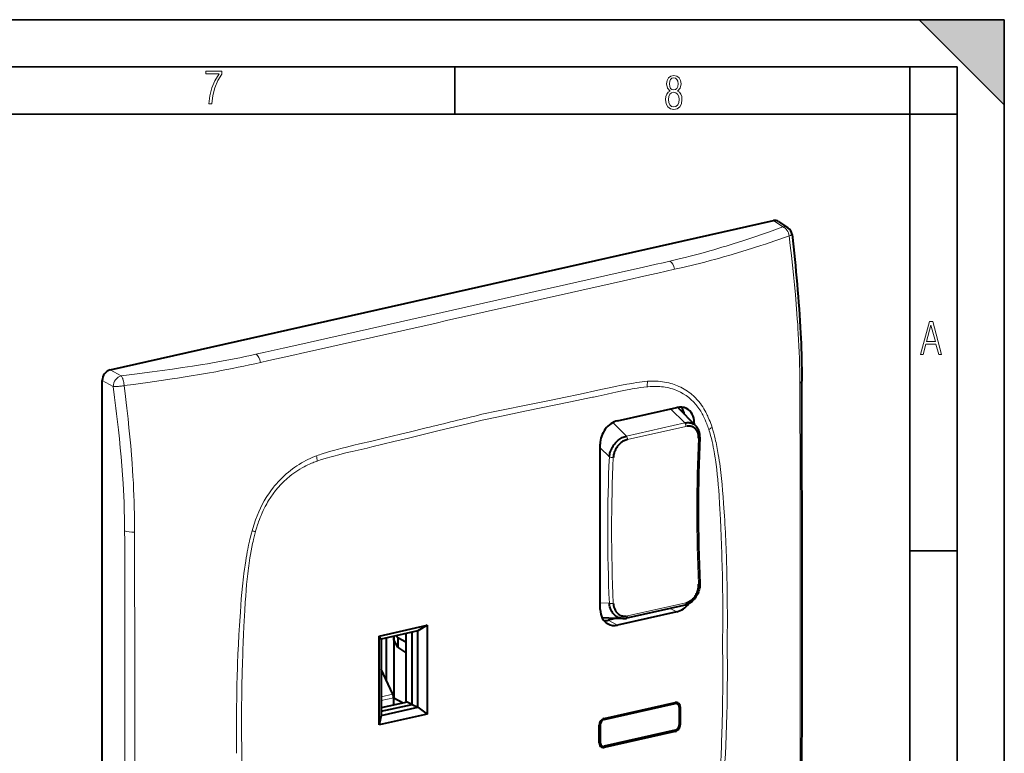
# Model space of a CAD drawing. Extents: x 0 to 420, y 0 to 297.
# Drawn here: x 316 to 420, y 219 to 297 of the extents above; entities that cross this region are included whole.
import ezdxf

# ---------------------------------------------------------------- set-up
doc = ezdxf.new("R2010")
doc.units = 0

msp = doc.modelspace()

# ---------------------------------------------------------------- linework, layer by layer
at = {"color": 7, "lineweight": 35}
for p, q in [((0, 297), (420, 297)), ((0, 297), (420, 297)), ((411, 297), (420, 288)), ((411, 297), (420, 297)), ((420, 0), (420, 297)), ((420, 0), (420, 297)), ((420, 288), (420, 297)), ((20.000401, 292), (415, 292)), ((361.875, 287), (361.875, 292)), ((410, 287), (410, 292)), ((415, 4.99976), (415, 292)), ((25.000401, 287), (410, 287)), ((410, 287), (415, 287)), ((410, 9.99976), (410, 287)), ((410, 240.832993), (415, 240.832993))]:
    msp.add_line(p, q, dxfattribs=at)
at = {"color": 7, "lineweight": 40}
for p, q in [((325.422852, 259.969116), (395.597443, 275.761383)), ((396.121216, 275.671509), (397.113129, 274.995422)), ((324.588623, 179.906219), (324.588623, 258.842987)), ((379.096924, 254.591751), (385.362305, 256.00174)), ((385.41449, 256.012634), (387.372498, 254.062225)), ((387.200134, 254.347992), (387.200134, 254.233917)), ((387.372498, 254.062225), (387.409973, 254.023041)), ((377.259064, 234.632553), (377.259064, 252.11084)), ((385.362305, 234.388794), (379.096924, 232.978821)), ((386.2276, 235.100845), (380.045776, 233.709656)), ((377.444641, 233.769012), (379.646301, 233.673279)), ((379.027649, 233.70018), (378.107513, 233.493118)), ((379.668365, 233.672501), (379.646301, 233.673279)), ((353.889191, 231.816544), (358.943268, 232.953918)), ((357.973724, 232.364548), (354.089172, 231.490356)), ((358.943268, 232.953918), (357.973724, 232.364548)), ((357.973724, 224.283188), (357.973724, 232.364548)), ((358.943268, 232.953918), (358.943268, 223.556992)), ((353.889191, 222.419617), (353.889191, 231.816544)), ((353.889191, 231.816544), (354.089172, 231.490356)), ((354.089172, 231.490356), (354.089172, 223.408997)), ((354.622772, 231.610443), (354.622772, 227.177872)), ((355.411285, 231.787888), (355.411285, 225.3414)), ((355.425293, 231.413452), (355.425293, 231.791046)), ((355.850922, 230.625992), (355.425293, 231.413452)), ((355.719177, 231.857178), (355.850922, 231.654007)), ((355.850922, 231.654007), (356.683105, 231.221771)), ((355.850922, 231.654007), (355.850922, 230.625992)), ((356.683105, 232.074097), (356.683105, 224.922318)), ((357.36908, 224.597473), (357.36908, 232.22847)), ((356.683105, 230.0858), (355.850922, 230.625992)), ((355.325531, 225.686234), (354.089203, 228.31041)), ((355.412415, 224.513519), (355.412415, 225.298309)), ((355.412415, 225.271393), (356.429871, 224.742508)), ((354.089172, 223.85936), (357.36908, 224.597473)), ((354.089172, 223.408997), (357.973724, 224.283188)), ((356.847992, 224.836594), (354.089203, 224.215744)), ((356.847992, 224.836594), (356.683105, 224.922318)), ((357.326477, 224.587891), (356.847992, 224.836594)), ((357.36908, 224.597473), (357.973724, 224.283188)), ((357.973724, 224.283188), (358.943268, 223.556992)), ((377.676758, 223.097855), (385.195221, 224.789825)), ((377.676758, 222.980392), (385.195221, 224.672363)), ((385.163269, 224.782639), (385.425812, 224.646164)), ((385.612915, 224.296509), (385.612915, 222.41713)), ((385.717346, 224.320023), (385.717346, 222.440628)), ((358.943268, 223.556992), (353.889191, 222.419617)), ((354.089172, 223.408997), (353.889191, 222.419617)), ((377.154633, 220.513672), (377.154633, 222.393051)), ((377.259064, 222.41655), (377.259064, 220.53717)), ((385.195221, 221.853287), (377.676758, 220.161316)), ((385.195221, 221.735825), (377.676758, 220.043854)), ((377.184998, 220.323273), (377.446167, 220.187515))]:
    msp.add_line(p, q, dxfattribs=at)
at = {"color": 7, "lineweight": 18}
for p, q in [((395.597443, 275.761383), (396.578644, 275.09259)), ((325.422852, 259.969116), (326.573914, 259.338531)), ((325.739655, 258.212402), (324.588623, 258.842987)), ((382.248535, 258.758636), (382.456696, 258.772797)), ((382.29303, 258.179718), (382.219177, 258.172272)), ((376.558655, 257.098877), (376.454742, 257.076752)), ((387.45694, 256.882324), (387.582977, 256.741516)), ((384.699768, 255.852631), (386.206024, 254.352203)), ((385.939728, 255.489441), (385.939728, 255.881805)), ((378.58493, 254.394699), (380.02417, 252.961029)), ((380.02417, 252.961029), (386.206024, 254.352203)), ((386.960632, 254.472488), (387.200134, 254.347992)), ((386.325897, 253.99115), (380.144043, 252.599976)), ((388.745819, 253.660446), (388.735382, 253.692657)), ((389.010986, 254.107635), (389.085876, 253.881363)), ((378.225403, 250.761581), (377.259064, 251.724167)), ((347.034515, 250.8013), (347.241669, 250.880615)), ((347.320953, 250.318695), (347.247101, 250.292908)), ((389.448364, 250.472748), (389.424957, 250.628021)), ((340.426849, 242.931015), (340.501648, 243.190979)), ((340.804749, 242.90625), (340.794312, 242.869324)), ((378.225403, 235.288315), (377.259064, 235.330338)), ((380.144043, 233.944214), (386.325897, 235.335403)), ((384.667786, 234.749817), (385.362305, 234.388794)), ((378.107513, 233.493118), (379.096924, 232.978821)), ((355.325531, 225.686234), (354.089203, 225.408005)), ((354.089203, 225.000534), (355.412415, 225.298309)), ((385.195221, 224.672363), (385.037506, 224.754333)), ((385.606384, 224.377686), (385.717346, 224.320023)), ((377.544708, 223.049026), (377.676758, 222.980392)), ((377.259064, 222.41655), (377.158875, 222.468628)), ((385.612915, 222.494904), (385.717346, 222.440628)), ((385.037506, 221.817795), (385.195221, 221.735825)), ((377.154633, 220.591446), (377.259064, 220.53717)), ((377.196045, 220.293732), (377.676758, 220.043854))]:
    msp.add_line(p, q, dxfattribs=at)
for points in [[(335.857758, 288.096741), (336.158447, 288.096741), (336.271179, 288.98465), (336.487305, 289.811493), (336.806763, 290.563171), (337.229584, 291.239685), (337.229584, 291.545074), (335.552399, 291.545074), (335.552399, 291.263184), (336.942993, 291.263184), (336.506073, 290.549103), (336.181915, 289.778625), (335.961121, 288.956482)], [(384.656067, 289.459259), (384.444672, 289.322998), (384.294342, 289.125702), (384.200378, 288.872009), (384.17218, 288.56662), (384.228577, 288.115631), (384.402374, 287.786774), (384.674866, 287.584747), (385.041321, 287.514282), (385.403046, 287.584747), (385.675537, 287.786774), (385.844666, 288.115631), (385.905731, 288.56662), (385.872864, 288.872009), (385.7836, 289.125702), (385.628571, 289.322998), (385.421844, 289.459259), (385.708435, 289.764618), (385.802399, 290.201538), (385.746002, 290.577362), (385.595673, 290.859253), (385.356079, 291.037781), (385.041321, 291.098846), (384.721863, 291.037781), (384.482269, 290.859253), (384.331909, 290.577362), (384.280243, 290.201538), (384.374207, 289.759918)], [(385.497009, 290.220306), (385.464142, 289.943146), (385.374878, 289.741119), (385.229248, 289.614288), (385.041321, 289.571991), (384.843994, 289.614288), (384.703064, 289.741119), (384.6091, 289.943146), (384.580902, 290.220306), (384.6091, 290.483398), (384.703064, 290.680725), (384.848694, 290.802856), (385.041321, 290.845154), (385.229248, 290.802856), (385.374878, 290.680725), (385.464142, 290.483398)], [(385.605072, 288.56662), (385.562805, 288.228363), (385.450043, 287.97937), (385.266815, 287.829041), (385.022522, 287.777374), (384.797028, 287.829041), (384.623199, 287.98407), (384.510437, 288.233063), (384.47287, 288.57132), (384.510437, 288.886078), (384.627899, 289.125702), (384.811127, 289.276031), (385.041321, 289.332397), (385.266815, 289.276031), (385.445343, 289.125702), (385.562805, 288.886078)], [(411.141174, 261.586731), (411.413666, 261.586731), (411.714325, 262.686066), (412.771393, 262.686066), (413.067352, 261.586731), (413.363312, 261.586731), (412.428436, 265.086731), (412.08548, 265.086731)], [(411.766022, 262.953857), (412.240509, 264.701508), (412.710297, 262.953857)]]:
    msp.add_lwpolyline(points, close=True, dxfattribs=at)
for points in [[(388.839355, 272.549622), (389.272095, 272.674866), (389.702057, 272.801544), (390.133972, 272.930969), (390.563232, 273.061768), (391.40976, 273.325806), (392.246887, 273.594635), (392.983582, 273.83728), (393.713745, 274.08313), (394.437866, 274.331818), (394.940735, 274.507263), (395.441071, 274.683899), (396.011292, 274.887573), (396.578644, 275.09259)], [(397.244873, 274.136902), (396.255066, 273.792358), (395.737213, 273.615173), (395.215759, 273.438995), (394.727356, 273.276123), (394.235809, 273.114441), (393.464691, 272.865417), (392.686005, 272.620056), (391.899872, 272.378906), (391.106415, 272.142517), (390.290985, 271.907288), (389.880554, 271.791901), (389.468536, 271.678162)], [(398.206512, 263.814484), (398.1763, 264.30426), (398.144165, 264.793884), (398.106384, 265.337006), (398.066589, 265.878815), (397.985748, 266.905823), (397.89798, 267.934113), (397.803223, 268.968567), (397.701752, 270.009521), (397.595154, 271.043884), (397.483307, 272.076538), (397.366455, 273.107452), (397.244873, 274.136902)], [(397.543396, 274.282898), (397.542969, 274.274994), (397.540009, 274.266815), (397.534485, 274.258423), (397.52652, 274.249908), (397.504639, 274.233185), (397.475037, 274.2164), (397.436279, 274.198669), (397.392761, 274.181854), (397.340637, 274.164368), (397.245117, 274.136902)], [(384.62265, 271.46936), (385.180206, 271.601196), (385.73465, 271.734741), (386.252014, 271.861969), (386.765747, 271.991119), (387.466187, 272.172455), (388.157745, 272.358459), (388.499878, 272.453369), (388.839355, 272.549622)], [(380.248352, 270.475586), (381.709106, 270.804718), (383.169983, 271.13443), (383.897888, 271.300964), (384.62265, 271.46936)], [(389.468536, 271.678162), (388.896027, 271.524078), (388.320312, 271.37381), (387.742126, 271.227173), (387.307495, 271.119476), (386.872467, 271.013672), (386.436157, 270.909363), (385.997833, 270.806213), (385.121002, 270.60379)], [(385.121002, 270.60379), (384.242249, 270.404694), (383.363708, 270.207886), (382.50061, 270.015381), (381.39624, 269.768494), (380.821594, 269.63913)], [(340.844971, 261.616791), (341.809357, 261.82785), (342.449615, 261.970215), (343.726288, 262.256989), (345.161652, 262.57959)], [(345.550598, 261.70166), (344.971252, 261.57132), (343.812866, 261.308929), (342.191315, 260.94165), (341.327454, 260.748291)], [(326.573914, 259.338531), (327.418823, 259.442017), (328.261383, 259.547455), (329.056274, 259.649231), (329.848602, 259.753113), (330.93042, 259.899384), (332.006195, 260.050415), (333.075165, 260.206665), (334.136536, 260.368561), (335.189575, 260.53656), (335.712708, 260.622986), (336.233521, 260.71109)], [(326.573914, 259.338531), (326.593933, 259.31665), (326.613647, 259.292175), (326.651855, 259.236084), (326.68811, 259.1716), (326.722076, 259.099945), (326.743317, 259.048828), (326.763367, 258.995422), (326.799713, 258.883057), (326.832733, 258.756897), (326.859619, 258.62735), (326.879578, 258.502686), (326.892303, 258.395294), (326.899811, 258.306213)], [(336.580078, 259.776062), (335.72345, 259.622559), (334.862915, 259.474152), (333.999603, 259.330719), (333.13327, 259.191803), (332.55368, 259.101471), (331.97226, 259.012817), (330.804779, 258.84021), (330.100433, 258.739258), (329.397095, 258.640717), (328.638428, 258.536682), (327.878479, 258.434692), (326.899689, 258.306274)], [(326.899811, 258.306213), (326.819183, 258.291107), (326.720795, 258.274353), (326.60553, 258.256897), (326.400543, 258.231506), (326.296539, 258.221375), (326.194489, 258.213409), (326.026672, 258.2052), (325.943298, 258.203857), (325.864716, 258.204773), (325.799408, 258.207581), (325.739655, 258.212402)], [(326.899689, 258.306274), (327.045135, 257.134644), (327.117523, 256.528137), (327.187897, 255.920837), (327.251831, 255.351715), (327.313873, 254.781982), (327.412079, 253.837982), (327.504364, 252.8927), (327.590332, 251.946487), (327.669556, 250.999832), (327.741516, 250.053436), (327.789124, 249.364716), (327.832458, 248.676849), (327.871277, 247.990662)], [(364.742126, 255.269348), (366.478516, 255.627609), (369.946442, 256.338867), (372.254791, 256.814209), (373.40802, 257.05365), (375.137085, 257.416351), (377.021606, 257.818359), (377.504364, 257.921906), (378.396454, 258.110657), (378.8461, 258.203461), (379.507477, 258.335663)], [(379.507477, 258.335663), (380.087219, 258.447388), (380.371124, 258.5), (380.792236, 258.573578), (381.108307, 258.624146), (381.427277, 258.670166), (381.701477, 258.704926), (381.976257, 258.734711), (382.248535, 258.758636)], [(383.374969, 258.7677), (383.604187, 258.74765), (383.831177, 258.720154), (384.056274, 258.685181), (384.279694, 258.6427), (384.501526, 258.592468), (384.611908, 258.564453), (384.721954, 258.534424), (384.89798, 258.481964), (385.072601, 258.424408), (385.245392, 258.361755), (385.416138, 258.294067), (385.584656, 258.221313), (385.773468, 258.132477), (385.959137, 258.037048), (386.14151, 257.935028), (386.320374, 257.826416), (386.495544, 257.711212), (386.66684, 257.589417), (386.833984, 257.461029), (386.996796, 257.326111), (387.076477, 257.256195), (387.155029, 257.184662), (387.257874, 257.086731), (387.358521, 256.985962), (387.45694, 256.882324)], [(326.789276, 247.939819), (326.759247, 248.409637), (326.727142, 248.880173), (326.65683, 249.823303), (326.578644, 250.768967), (326.492981, 251.716995), (326.400208, 252.667206), (326.300659, 253.619385), (326.239014, 254.180817), (326.175232, 254.742859), (326.106781, 255.326996), (326.036194, 255.911697), (325.891632, 257.061127), (325.739655, 258.212402)], [(382.219177, 258.172272), (381.866943, 258.132843), (381.514282, 258.08728), (381.161194, 258.036102), (380.901154, 257.995148), (380.64093, 257.95166), (380.370605, 257.903992), (380.100128, 257.854065), (379.746002, 257.785614), (379.391724, 257.714203), (378.919312, 257.615234), (378.60434, 257.547485), (377.974548, 257.409271), (377.030426, 257.200867), (376.558655, 257.098877)], [(385.1026, 257.888977), (384.914734, 257.952545), (384.72403, 258.008881), (384.530701, 258.058167), (384.334961, 258.100555), (384.137085, 258.1362), (383.937256, 258.165253), (383.735657, 258.187897), (383.57782, 258.201172), (383.419159, 258.210693), (383.259766, 258.216614), (383.139801, 258.218719), (383.019531, 258.218842), (382.778137, 258.213257), (382.535858, 258.200134), (382.29303, 258.179718)], [(376.454742, 257.076752), (375.286163, 256.830261), (374.117645, 256.585785), (372.559662, 256.26239), (369.443817, 255.620789), (366.328003, 254.980072), (364.770081, 254.65773)], [(388.735382, 253.692657), (388.686279, 253.840088), (388.635315, 253.986542), (388.583801, 254.128296), (388.530426, 254.268967), (388.445618, 254.480408), (388.356262, 254.688797), (388.262146, 254.893814), (388.163116, 255.095108), (388.105927, 255.2052), (388.04715, 255.313965), (387.966248, 255.456802), (387.882446, 255.597015), (387.795624, 255.734467), (387.694336, 255.885559), (387.589081, 256.032715), (387.479797, 256.175659), (387.366425, 256.314209)], [(387.582977, 256.741516), (387.651215, 256.661102), (387.71814, 256.579163), (387.78595, 256.49295), (387.852356, 256.405151), (387.979065, 256.228027), (388.100525, 256.045471), (388.216858, 255.857819), (388.328064, 255.665543), (388.413391, 255.508667), (388.495575, 255.349335), (388.574585, 255.187714), (388.631836, 255.065094), (388.687378, 254.941345), (388.793457, 254.690735), (388.869507, 254.498352), (388.942017, 254.303909), (389.010986, 254.107635)], [(364.770081, 254.65773), (363.212128, 254.278854), (360.096313, 253.517212), (356.980469, 252.756409), (355.422485, 252.378586), (354.253967, 252.097107), (353.085388, 251.817657)], [(349.976349, 251.689926), (350.42572, 251.803009), (351.194916, 251.990952), (351.793793, 252.133759), (353.096619, 252.440781), (354.356445, 252.739822), (356.133881, 253.167206), (357.034485, 253.385529), (358.836456, 253.82486)], [(389.424957, 250.628021), (389.353302, 251.073273), (389.314972, 251.294983), (389.27478, 251.515961), (389.21814, 251.809296), (389.157715, 252.100891), (389.093262, 252.390472), (389.015564, 252.71344), (388.932037, 253.033035), (388.842255, 253.348846), (388.794922, 253.505188), (388.745819, 253.660446)], [(389.085876, 253.881363), (389.176971, 253.586182), (389.262268, 253.287445), (389.342072, 252.985931), (389.416656, 252.682709), (389.463623, 252.480148), (389.508423, 252.277634), (389.592224, 251.873535), (389.674133, 251.443878), (389.749695, 251.015961)], [(347.241669, 250.880615), (347.404633, 250.940491), (347.570923, 250.999359), (347.751801, 251.061066), (347.934509, 251.121094), (348.287659, 251.231354), (348.633514, 251.332947), (348.901031, 251.407959), (349.169006, 251.48053), (349.437622, 251.551361), (349.976349, 251.689926)], [(353.085388, 251.817657), (352.60498, 251.704773), (352.284637, 251.630753), (351.643616, 251.483994), (351.002289, 251.336365), (350.681549, 251.261261), (350.200439, 251.145935), (349.839661, 251.056656), (349.479004, 250.964417), (349.204163, 250.891754), (348.929474, 250.816818), (348.663849, 250.741943), (348.398376, 250.66449), (348.038818, 250.555023), (347.679657, 250.439941), (347.320953, 250.318695)], [(389.749695, 251.015961), (389.80246, 250.696777), (389.850891, 250.384827), (389.895905, 250.076904), (389.939026, 249.762634), (389.980194, 249.442932), (390.018677, 249.124741), (390.054565, 248.808792), (390.088135, 248.494293), (390.150085, 247.860657), (390.207336, 247.208618), (390.260529, 246.538788), (390.310089, 245.853821), (390.341125, 245.394562), (390.399475, 244.480957)], [(341.927856, 246.467194), (342.05838, 246.671844), (342.193176, 246.873077), (342.332092, 247.070816), (342.475006, 247.264984), (342.621735, 247.455505), (342.714966, 247.572235), (342.80957, 247.687469), (342.906342, 247.8022), (343.004456, 247.915405), (343.203796, 248.136292), (343.408051, 248.350983), (343.616974, 248.559326), (343.830322, 248.7612), (344.047791, 248.956512), (344.269165, 249.145111), (344.494141, 249.326904), (344.722534, 249.501801), (344.950134, 249.666901), (345.180603, 249.825073), (345.413635, 249.976242), (345.649048, 250.12027), (345.886688, 250.25705), (346.122131, 250.384216)], [(347.247101, 250.292908), (347.114044, 250.245087), (346.98114, 250.19519), (346.849487, 250.1436), (346.718048, 250.089905), (346.520599, 250.005035), (346.323944, 249.915298), (346.128204, 249.820633), (345.933533, 249.720993), (345.712646, 249.600922), (345.493652, 249.474197), (345.276886, 249.340714), (345.062592, 249.200378), (344.851074, 249.053131), (344.642609, 248.898895), (344.437531, 248.737595)], [(389.968018, 244.157562), (389.909637, 245.264938), (389.878937, 245.818268), (389.828674, 246.647064), (389.788849, 247.230652), (389.744263, 247.812683), (389.69397, 248.392746), (389.642639, 248.916443), (389.585083, 249.437897), (389.520569, 249.956757), (389.485474, 250.215134), (389.448364, 250.472748)], [(326.951477, 242.943558), (326.938232, 243.935822), (326.928619, 244.439911), (326.916779, 244.944824), (326.902893, 245.43689), (326.886444, 245.92984), (326.859772, 246.597855), (326.827576, 247.267792), (326.789276, 247.939819)], [(342.173706, 246.143936), (342.072723, 245.975555), (341.974976, 245.805115), (341.880463, 245.632782), (341.811615, 245.502365), (341.744507, 245.371002), (341.615417, 245.105698), (341.492981, 244.837311), (341.377014, 244.566254), (341.288757, 244.347794), (341.204376, 244.128113), (341.123779, 243.907379), (341.065735, 243.741302), (341.009705, 243.574799), (340.903503, 243.240906), (340.804749, 242.90625)], [(390.201233, 230.967239), (390.20874, 231.713882), (390.214203, 232.460052), (390.217438, 233.187836), (390.218567, 233.915161), (390.216583, 234.896057), (390.21048, 235.875992), (390.200073, 236.854919), (390.180756, 238.077042), (390.154114, 239.297333), (390.137939, 239.906754), (390.119843, 240.515656), (390.088928, 241.42804), (390.053406, 242.339172), (390.013184, 243.249023), (389.968018, 244.157562)], [(326.962097, 238.005493), (326.961761, 239.649414), (326.961334, 241.111389), (326.959167, 241.843445), (326.951477, 242.943558)], [(328.008514, 242.822311), (328.010468, 241.839828), (328.009918, 240.880096), (328.008453, 238.955383), (328.008942, 237.984421)], [(339.762085, 239.766632), (339.813873, 240.084503), (339.868134, 240.403076), (339.923035, 240.710266), (339.980957, 241.017853), (340.065216, 241.437256), (340.156982, 241.859634), (340.205994, 242.072037), (340.257263, 242.285034), (340.339325, 242.608215), (340.426849, 242.931015)], [(340.794312, 242.869324), (340.718719, 242.593307), (340.647186, 242.316544), (340.579559, 242.039139), (340.531281, 241.830704), (340.485016, 241.622025), (340.398132, 241.204071), (340.326904, 240.832169), (340.260803, 240.46019), (340.199402, 240.088364), (340.156189, 239.809692), (340.115173, 239.53125)], [(339.09787, 232.935944), (339.157806, 233.875763), (339.189484, 234.348724), (339.239807, 235.055206), (339.294159, 235.75174), (339.35321, 236.432449), (339.417603, 237.095779), (339.452484, 237.426407), (339.489624, 237.759674), (339.529114, 238.09465), (339.571045, 238.431961), (339.630157, 238.877777), (339.692566, 239.314682), (339.762085, 239.766632)], [(340.115173, 239.53125), (340.077484, 239.261536), (340.041748, 238.991974), (340.005127, 238.699371), (339.970612, 238.406937), (339.909973, 237.845673), (339.856018, 237.284973), (339.80246, 236.655487), (339.755249, 236.026657), (339.713348, 235.398468), (339.662323, 234.537064), (339.631195, 233.963272), (339.572083, 232.81633)], [(338.793732, 219.419266), (338.782684, 220.602631), (338.778076, 221.787445), (338.780212, 222.973495), (338.789246, 224.1604), (338.805481, 225.347656), (338.829071, 226.534653), (338.860321, 227.720703), (338.878906, 228.313141), (338.899506, 228.90506), (338.939606, 229.916565), (338.985931, 230.925842), (339.038635, 231.932434), (339.09787, 232.935944)], [(339.572083, 232.81633), (339.531738, 231.990646), (339.495239, 231.165649), (339.462524, 230.341339), (339.440399, 229.723541), (339.420288, 229.10611), (339.386017, 227.872375), (339.359375, 226.640091), (339.340057, 225.409256), (339.329651, 224.425644), (339.323547, 223.442963), (339.321594, 222.461182), (339.322693, 221.732452), (339.325958, 221.004211), (339.33139, 220.262405), (339.338898, 219.521057)], [(389.968018, 217.671967), (390.008392, 218.49765), (390.044891, 219.322647), (390.077606, 220.146957), (390.099731, 220.764755), (390.119843, 221.382187), (390.154114, 222.615936), (390.180756, 223.848221), (390.200073, 225.079041), (390.21048, 226.062653), (390.216583, 227.045349), (390.218567, 228.02713), (390.217407, 228.755844), (390.214172, 229.484085), (390.20874, 230.225891), (390.201233, 230.967239)], [(390.690308, 231.09819), (390.702209, 229.742249), (390.705444, 229.064178), (390.706696, 228.386292), (390.7052, 227.482819), (390.699829, 226.579742), (390.690399, 225.67691), (390.673462, 224.593506), (390.650055, 223.50972), (390.619995, 222.425476), (390.583069, 221.341141), (390.539154, 220.25769), (390.497437, 219.36116), (390.450897, 218.466721), (390.399475, 217.574615)], [(339.338898, 219.521057), (339.33139, 218.774414), (339.325928, 218.028244), (339.322693, 217.300461), (339.321594, 216.573151), (339.323547, 215.592255), (339.329651, 214.612305), (339.340057, 213.633392), (339.359375, 212.411255), (339.386017, 211.190964), (339.402191, 210.581543), (339.420288, 209.972641), (339.451202, 209.060272), (339.486694, 208.149139), (339.526978, 207.239288), (339.572083, 206.33075)]]:
    msp.add_lwpolyline(points, dxfattribs=at)
at = {"color": 7, "lineweight": 40}
for points in [[(397.543396, 274.282898), (397.690186, 272.964478), (397.760742, 272.306549), (397.829193, 271.649567), (397.895477, 270.993561), (397.959442, 270.338623), (398.020966, 269.684692), (398.079926, 269.031891), (398.13623, 268.380188), (398.189758, 267.729706), (398.240356, 267.080383), (398.287964, 266.432281), (398.332397, 265.785431), (398.373596, 265.139862), (398.411438, 264.495544), (398.44577, 263.852539), (398.47229, 263.303802), (398.496155, 262.756195), (398.517273, 262.209839), (398.535675, 261.664886), (398.55127, 261.12146), (398.563995, 260.579681), (398.573853, 260.039612), (398.580811, 259.501373), (398.585449, 258.774414)], [(386.206024, 254.352203), (386.262817, 254.363953), (386.319885, 254.373657), (386.376251, 254.381134), (386.432709, 254.386505), (386.508545, 254.39032), (386.584167, 254.39006), (386.659241, 254.385651), (386.752014, 254.374176), (386.843079, 254.355927), (386.932007, 254.330856), (387.01825, 254.298935), (387.101379, 254.260223), (387.180908, 254.214798), (387.248352, 254.168884), (387.312317, 254.11795), (387.372498, 254.062225)], [(387.662537, 252.740417), (387.664307, 252.85347), (387.658691, 252.964844), (387.645569, 253.073975), (387.636169, 253.127487), (387.624878, 253.180206), (387.602814, 253.262695), (387.575867, 253.34259), (387.544067, 253.419556), (387.507446, 253.493225), (387.466095, 253.563293), (387.416138, 253.634567), (387.361023, 253.700775), (387.300934, 253.761536), (387.236176, 253.816544), (387.166992, 253.865509), (387.093689, 253.908203), (387.016602, 253.944427), (386.936127, 253.973969), (386.852631, 253.996704), (386.789398, 254.009003), (386.724884, 254.017517), (386.659302, 254.022263), (386.609711, 254.023346), (386.559753, 254.022339), (386.509308, 254.019257), (386.458679, 254.01413)], [(387.797821, 252.833954), (387.800018, 252.943573), (387.796082, 253.051147), (387.786133, 253.156555), (387.770294, 253.259644), (387.760101, 253.310516), (387.743042, 253.382126), (387.723022, 253.452301), (387.700073, 253.52095), (387.674286, 253.587982), (387.641174, 253.662903), (387.60437, 253.735413), (387.577271, 253.783295), (387.548553, 253.82991), (387.51535, 253.879303), (387.480286, 253.927063), (387.443359, 253.973068), (387.404694, 254.017273)], [(378.225403, 250.761581), (378.23761, 250.888), (378.257935, 251.016708), (378.286438, 251.146942), (378.32312, 251.277893), (378.367889, 251.408813), (378.420593, 251.538895), (378.481049, 251.667389), (378.54895, 251.793549), (378.624023, 251.916656), (378.705872, 252.036011), (378.794098, 252.150955), (378.87854, 252.250061), (378.967468, 252.34465), (379.060516, 252.434265), (379.157135, 252.518433), (379.256866, 252.596741), (379.363251, 252.671448), (379.471832, 252.739059), (379.58197, 252.799194), (379.692902, 252.851593), (379.804016, 252.896088), (379.914642, 252.932556), (380.02417, 252.961029)], [(380.144043, 252.599976), (380.052734, 252.576218), (379.961792, 252.546265), (379.871613, 252.510284), (379.782501, 252.468536), (379.694824, 252.421219), (379.623138, 252.377762), (379.552948, 252.330826), (379.484406, 252.280579), (379.434204, 252.240814), (379.385101, 252.199371), (379.290436, 252.111664), (379.21109, 252.029343), (379.135895, 251.94278), (379.065125, 251.85231), (378.998962, 251.75827), (378.937622, 251.66095), (378.881378, 251.560699), (378.830383, 251.457886), (378.803467, 251.397552), (378.778442, 251.336578), (378.748077, 251.254425), (378.721283, 251.171432), (378.69809, 251.08783), (378.676422, 250.993332), (378.659515, 250.898651), (378.647461, 250.804138), (378.640381, 250.710052)], [(387.797852, 237.388794), (387.799866, 237.260559), (387.794403, 237.132874), (387.781738, 237.005966), (387.762177, 236.880157), (387.735962, 236.755753), (387.703369, 236.633041), (387.664612, 236.512344), (387.619873, 236.393967), (387.569397, 236.278198), (387.513367, 236.165421), (387.451965, 236.055954), (387.385345, 235.950134), (387.34024, 235.884766), (387.293152, 235.821106), (387.24408, 235.759247), (387.193085, 235.69931), (387.13266, 235.633438), (387.069824, 235.570312), (386.979279, 235.488007), (386.884369, 235.411591), (386.785187, 235.341492), (386.734009, 235.308929), (386.63974, 235.254944), (386.541382, 235.206497), (386.43985, 235.164413), (386.335205, 235.129059), (386.2276, 235.100845)], [(386.325897, 235.335403), (386.376312, 235.347824), (386.426453, 235.362289), (386.47644, 235.378845), (386.526001, 235.3974), (386.623718, 235.440353), (386.719147, 235.490875), (386.811859, 235.548584), (386.901306, 235.613083), (386.98703, 235.683884), (387.068695, 235.760559), (387.145966, 235.842667), (387.218109, 235.929077), (387.285461, 236.019958), (387.34787, 236.114868), (387.405121, 236.213455), (387.457092, 236.315353), (387.503601, 236.420166), (387.544525, 236.527512), (387.579712, 236.637009), (387.608948, 236.748138), (387.63208, 236.860474), (387.649078, 236.973526), (387.659851, 237.086807), (387.664368, 237.199829), (387.662537, 237.312134)], [(379.646301, 233.673279), (379.545959, 233.681351), (379.446167, 233.696884), (379.347443, 233.719971), (379.250366, 233.75058), (379.155457, 233.788666), (379.063141, 233.834091), (378.973969, 233.886688), (378.888367, 233.946213), (378.806732, 234.012344), (378.729492, 234.084763), (378.656982, 234.163055), (378.596313, 234.237793), (378.539886, 234.316559), (378.487854, 234.398941), (378.440399, 234.484589), (378.397552, 234.57312), (378.373535, 234.628769), (378.351318, 234.685272), (378.330231, 234.744492), (378.311035, 234.804413), (378.278839, 234.92395), (378.253937, 235.04509), (378.236237, 235.16658), (378.225403, 235.288315)], [(378.640381, 235.281769), (378.649689, 235.162506), (378.666565, 235.045074), (378.677917, 234.986908), (378.691193, 234.929428), (378.706207, 234.873352), (378.723083, 234.818115), (378.75415, 234.731155), (378.790009, 234.646881), (378.830536, 234.565613), (378.875702, 234.487717), (378.925354, 234.413513), (378.98407, 234.337692), (379.047638, 234.267059), (379.115814, 234.201996), (379.188263, 234.142853), (379.264709, 234.08992), (379.344879, 234.043488), (379.428375, 234.003799), (379.514801, 233.9711), (379.60379, 233.945633), (379.683228, 233.929428), (379.764008, 233.918945), (379.845764, 233.914169), (379.92804, 233.9151), (380.010437, 233.921677)]]:
    msp.add_lwpolyline(points, dxfattribs=at)
for centre, radius, start, end in [((395.75943, 275.121796), 0.658822, 56.649306, 104.212083), ((396.549866, 274.169128), 1, 6.533875, 55.719905), ((-16174.801758, 233.482285), 16573.407768, 0.002412, 0.087437), ((379.715332, 235.16391), 1.491265, 268.194061, 282.801316), ((-15582.068359, 234.444931), 15980.674201, 359.910632, 359.99905), ((377.575989, 220.451385), 0.419395, 243.442412, 283.888757)]:
    msp.add_arc(centre, radius, start, end, dxfattribs=at)
at = {"color": 7, "lineweight": 18}
for centre, radius, start, end in [((-2702.197754, 13873.49707), 13947.891356, 282.693808, 282.767615), ((-2736.67041, 14066.250977), 14144.442142, 282.659623, 282.732768), ((-2712.752197, 13945.170898), 14020.133554, 282.597974, 282.671528), ((-2757.054199, 14104.829102), 14186.555143, 282.632712, 282.705802), ((308.101471, 258.253662), 90.276045, 0.199548, 3.531536), ((317.858948, 366.279175), 107.15593, 279.873664, 282.386689), ((313.814606, 382.838196), 125.150704, 280.480745, 282.699423), ((375.530945, 258.800537), 6.717697, 354.633298, 359.63684), ((382.87677, 251.675079), 7.11011, 85.982062, 93.387237), ((1828.911255, 259.627228), 1430.534359, 180.042424, 180.232235), ((383.296082, 252.878204), 5.326498, 40.169569, 70.174409), ((1085.467529, -2702.818848), 3044.623207, 103.693077, 103.807489), ((386.62265, 252.671707), 1.352396, 96.964384, 102.675577), ((385.591522, 258.888489), 6.105881, 301.104768, 304.911669), ((-9098.929688, 238.052063), 9497.331091, 359.975391, 0.095178), ((350.441864, 242.14357), 9.304159, 111.482621, 117.663491), ((340.35022, 249.621338), 7.00555, 5.71267, 10.350064), ((225.083466, 242.70192), 102.924353, 0.067023, 2.945439), ((350.928314, 240.791809), 10.260587, 129.244787, 148.560494), ((232.086929, 234.837158), 158.606469, 1.077731, 3.485934), ((343.033783, 257.326569), 14.62967, 259.734722, 261.194579), ((-10322.270508, 220.022995), 10649.247688, 359.990538, 0.096751), ((-16695.544922, 215.044037), 17023.568982, 0.010404, 0.07721), ((175.47197, 233.696259), 215.233709, 359.308375, 1.097921), ((379.867218, 235.176987), 1.26346, 276.508744, 282.655662), ((-9068.157227, 229.873871), 9466.55885, 359.904758, 0.024809)]:
    msp.add_arc(centre, radius, start, end, dxfattribs=at)
for centre, major_axis, ratio, start_param, end_param in [((396.549866, 274.169128), (0.341431, -0.939911), 0.66677, 1.2998349827, 2.6024239536), ((396.549866, 274.169128), (0.563232, 0.826309), 0.791977, 6.2831576334, 6.9605036247), ((384.596161, 270.543701), (0.224091, -0.974594), 0.525655, 1.5147805439, 2.6759113914), ((340.82016, 260.691833), (0.21579, -0.976456), 0.508152, 1.5198197185, 2.6803037813), ((326.545135, 258.4151), (0.480469, 0.877014), 0.737986, 0.6028861233, 2.1709433944), ((397.585449, 258.768494), (1, 0.006302), 0.334817, 5.6263787924, 6.2819471611), ((386.161743, 254.103653), (0.065857, -0.292679), 0.516517, 1.0632978612, 2.4589709286), ((379.979919, 252.712479), (0.065857, -0.292679), 0.516517, 1.0632978612, 2.4589709286), ((444.049469, 215.716156), (22.594452, -100.40094), 0.516517, 4.2216429304, 4.3813513896), ((387.498169, 252.848343), (-0.299652, 0.014374), 0.40355, 2.1706548794, 3.1415340287), ((434.776703, 213.629395), (22.660339, -100.693619), 0.516517, 4.2216429304, 4.3813513896), ((378.476013, 250.817978), (-0.299652, 0.014374), 0.40355, 0.5998585526, 2.1706548794), ((435.027313, 213.685791), (-22.594452, 100.400955), 0.516517, 1.0800502768, 1.239758736), ((348.973877, 233.346298), (2.859802, -16.297455), 0.54383, 3.6875376164, 3.972082759), ((327.75946, 243.144043), (1, 0.005676), 0.333295, 3.7740027062, 4.9588721284), ((387.498169, 237.375092), (-0.299683, -0.013702), 0.278311, 2.1385786847, 3.1416883944), ((378.476013, 235.344711), (-0.299683, -0.013702), 0.278311, 0.5677823579, 2.1385786847), ((386.161743, 235.393524), (0.065857, -0.292679), 0.516517, 6.2831184722, 7.5396964587), ((379.979919, 234.00235), (0.065857, -0.292679), 0.516517, 6.2831203963, 7.5396964587)]:
    msp.add_ellipse(centre, major_axis=major_axis, ratio=ratio, start_param=start_param, end_param=end_param, dxfattribs=at)
at = {"color": 7, "lineweight": 40}
for centre, major_axis, ratio, start_param, end_param in [((325.42514, 259.028656), (-0.45929, -0.888397), 0.786985, 3.7255674423, 5.2936247131), ((385.362305, 253.934402), (1.014679, 1.952042), 0.785005, 0.0000252073, 0.584880298), ((384.372894, 254.4487), (1.014679, 1.952042), 0.785005, 5.4916153529, 5.9544609035), ((385.362305, 253.934402), (1.014679, 1.952042), 0.785005, 5.2972692784, 6.2832105145), ((379.096924, 252.524429), (1.014679, 1.952042), 0.785005, 0.584880298, 2.1556766248), ((444.141266, 215.770889), (22.577789, -100.427994), 0.51598, 4.2215601691, 4.3814168847), ((379.096924, 235.046143), (1.014679, 1.952042), 0.785005, 2.1556766248, 3.1416178609), ((385.362305, 236.456116), (1.014679, 1.952042), 0.785005, 3.7264729516, 4.4926787623), ((378.107513, 235.56044), (1.014679, 1.952042), 0.785005, 3.4703169234, 3.7264729516), ((379.096924, 235.046143), (1.014679, 1.952042), 0.785005, 3.1416178609, 3.7264729516), ((355.137573, 225.441177), (-0.109772, 0.487793), 0.516517, 4.30149716, 5.1191422058), ((385.195221, 224.202515), (-0.230621, -0.443649), 0.785005, 3.1416178601, 3.7264729484), ((385.195221, 224.202515), (0.288269, 0.55455), 0.785005, 0.0000252073, 0.584880298), ((385.195221, 224.202515), (-0.230621, -0.443649), 0.785005, 2.1556766279, 3.1416178601), ((385.195221, 224.202515), (0.288269, 0.55455), 0.785005, 5.2972692784, 6.2832105145), ((377.676758, 222.510544), (0.288269, 0.55455), 0.785005, 0.584880298, 2.1556766248), ((377.676758, 222.510544), (-0.230621, -0.443649), 0.785005, 3.7264729547, 5.2972692752), ((385.195221, 222.323135), (0.288269, 0.55455), 0.785005, 3.7264729516, 5.2972692784), ((385.195221, 222.323135), (-0.230621, -0.443649), 0.785005, 0.5848803011, 2.1556766216), ((377.676758, 220.631165), (0.288269, 0.55455), 0.785005, 2.1556766248, 3.1418955881), ((377.676758, 220.631165), (-0.230621, -0.443649), 0.785005, 5.2972692815, 6.2832105137), ((377.676758, 220.631165), (-0.230621, -0.443649), 0.785005, 0.0000252065, 0.5848802948)]:
    msp.add_ellipse(centre, major_axis=major_axis, ratio=ratio, start_param=start_param, end_param=end_param, dxfattribs=at)
at = {"color": 7, "lineweight": 5}
msp.add_solid([(411, 297), (420, 288), (420, 297)], dxfattribs=at)

doc.saveas('drawing.dxf')
